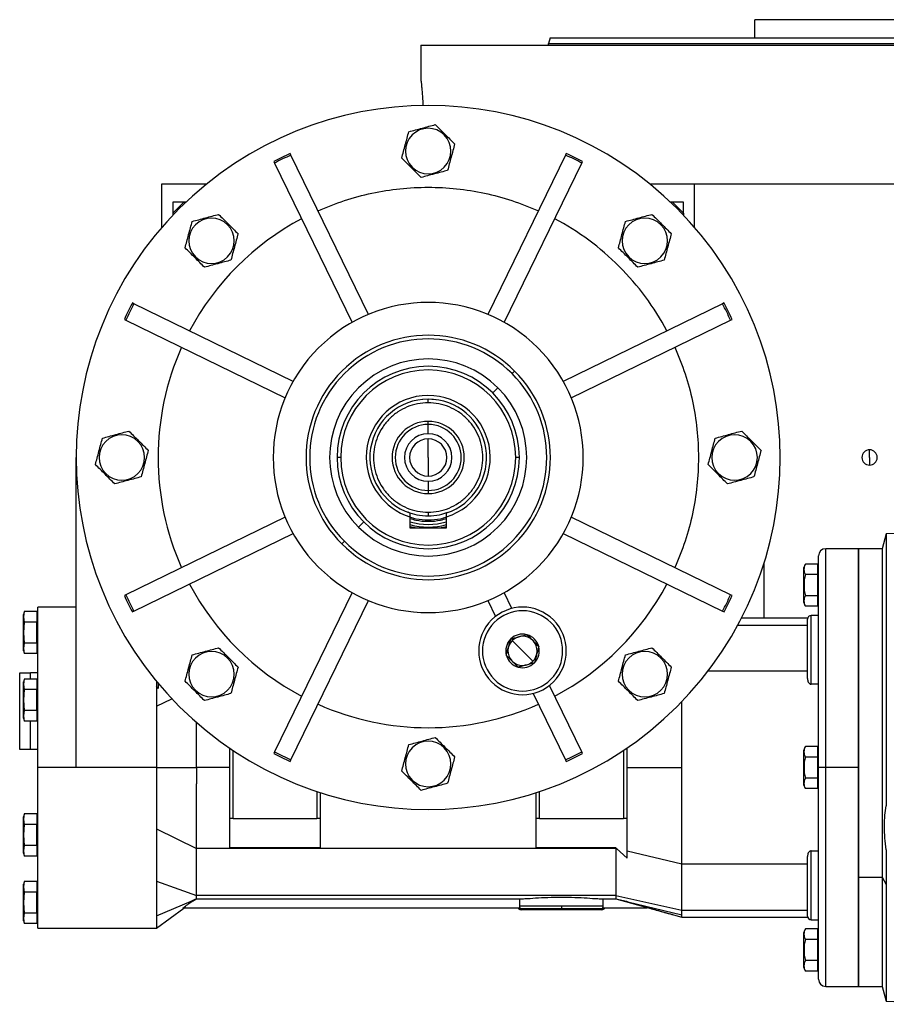
# Model space of a CAD drawing. Units: millimetres. Extents: x 434 to 4037, y 479 to 2671.
# Drawn here: x 2445 to 2682, y 1610 to 1880 of the extents above; entities that cross this region are included whole.
import ezdxf

# ---------------------------------------------------------------- set-up
doc = ezdxf.new("R2010")
doc.units = ezdxf.units.MM

msp = doc.modelspace()

# ---------------------------------------------------------------- linework, layer by layer
at = {"color": 7, "linetype": 'Continuous', "lineweight": 25}
for p, q in [((2646.38, 1874.65), (2646.38, 1879.65)), ((2773.38, 1879.65), (2646.38, 1879.65)), ((2590.28, 1874.65), (2589.88, 1873.15)), ((2589.88, 1872.65), (2589.88, 1873.15)), ((2554.88, 1872.65), (2554.88, 1863.15)), ((2554.88, 1872.65), (2709.88, 1872.65)), ((2561.29, 1848.07), (2561.47, 1848.25)), ((2514.53, 1840.77), (2514.74, 1840.35)), ((2519.23, 1842.54), (2519.03, 1842.96)), ((2540.53, 1798.88), (2519.23, 1842.54)), ((2594.52, 1842.54), (2573.23, 1798.88)), ((2594.73, 1842.96), (2594.52, 1842.54)), ((2599.02, 1840.35), (2599.22, 1840.77)), ((2514.74, 1840.35), (2536.03, 1796.69)), ((2552.47, 1839.24), (2552.28, 1839.06)), ((2577.72, 1796.69), (2599.02, 1840.35)), ((2483.88, 1822.77), (2483.88, 1834.65)), ((2483.88, 1834.65), (2496.16, 1834.65)), ((2617.6, 1834.65), (2629.88, 1834.65)), ((2629.88, 1822.77), (2629.88, 1834.65)), ((2629.88, 1834.65), (2810.87, 1834.65)), ((2490.46, 1829.66), (2486.88, 1829.66)), ((2486.88, 1829.66), (2486.88, 1826.66)), ((2489.88, 1829.65), (2486.88, 1826.65)), ((2489.88, 1829.65), (2490.45, 1829.65)), ((2626.88, 1829.66), (2623.3, 1829.66)), ((2623.88, 1829.65), (2623.3, 1829.65)), ((2626.88, 1826.65), (2623.88, 1829.65)), ((2626.88, 1826.07), (2626.88, 1829.66)), ((2486.88, 1826.65), (2486.88, 1826.08)), ((2626.88, 1826.65), (2626.88, 1826.08)), ((2501.89, 1823.46), (2502.08, 1823.65)), ((2620.69, 1823.46), (2620.87, 1823.65)), ((2493.07, 1814.64), (2492.88, 1814.46)), ((2611.86, 1814.64), (2611.68, 1814.46)), ((2476.18, 1801.79), (2475.76, 1802)), ((2519.84, 1780.5), (2476.18, 1801.79)), ((2637.57, 1801.79), (2593.91, 1780.5)), ((2637.99, 1802), (2637.57, 1801.79)), ((2473.57, 1797.5), (2473.99, 1797.3)), ((2639.77, 1797.3), (2640.18, 1797.5)), ((2473.99, 1797.3), (2517.65, 1776.01)), ((2596.11, 1776.01), (2639.77, 1797.3)), ((2579.86, 1782.64), (2580.57, 1783.34)), ((2574.56, 1777.33), (2575.98, 1778.76)), ((2556.88, 1775.65), (2555.29, 1775.5)), ((2556.88, 1774.65), (2556.88, 1775.65)), ((2558.87, 1775.46), (2556.88, 1775.65)), ((2556.88, 1768.7), (2556.88, 1769.55)), ((2556.88, 1766.15), (2556.88, 1768.7)), ((2477.29, 1764.07), (2477.47, 1764.25)), ((2556.88, 1759.65), (2556.88, 1764.75)), ((2645.29, 1764.07), (2645.47, 1764.25)), ((2677.88, 1759.65), (2677.88, 1761.75)), ((2460.38, 1674.65), (2460.38, 1759.65)), ((2532.88, 1759.65), (2531.88, 1759.65)), ((2556.88, 1759.65), (2556.88, 1754.55)), ((2581.88, 1759.65), (2580.88, 1759.65)), ((2677.88, 1759.65), (2677.88, 1757.55)), ((2468.47, 1755.24), (2468.28, 1755.06)), ((2636.47, 1755.24), (2636.28, 1755.06)), ((2556.88, 1753.15), (2556.88, 1750.6)), ((2556.88, 1750.6), (2556.88, 1749.75)), ((2551.88, 1744.46), (2551.88, 1743.41)), ((2556.88, 1744.65), (2556.88, 1743.65)), ((2561.88, 1743.41), (2561.88, 1744.46)), ((2517.65, 1743.3), (2473.99, 1722.01)), ((2539.2, 1741.98), (2537.77, 1740.55)), ((2551.88, 1743.41), (2551.88, 1740.35)), ((2556.88, 1742.52), (2556.88, 1742.16)), ((2561.88, 1740.35), (2561.88, 1743.41)), ((2639.77, 1722.01), (2596.11, 1743.3)), ((2476.18, 1717.52), (2519.84, 1738.81)), ((2551.88, 1740.76), (2553.82, 1740.35)), ((2551.88, 1740.35), (2561.88, 1740.35)), ((2559.93, 1740.35), (2561.88, 1740.76)), ((2593.91, 1738.81), (2637.57, 1717.52)), ((2682.47, 1738.73), (2681.38, 1734.65)), ((2705.88, 1739.55), (2682.47, 1738.73)), ((2682.47, 1738.73), (2682.47, 1664.17)), ((2533.19, 1735.97), (2533.9, 1736.67)), ((2674.88, 1734.65), (2665.88, 1734.65)), ((2681.38, 1734.65), (2674.88, 1734.65)), ((2674.88, 1644.65), (2674.88, 1734.65)), ((2674.88, 1734.65), (2674.88, 1674.65)), ((2681.38, 1734.65), (2681.38, 1644.65)), ((2648.88, 1730.53), (2648.88, 1715.62)), ((2663.58, 1730.43), (2660.33, 1730.43)), ((2663.58, 1730.43), (2663.58, 1728.98)), ((2663.88, 1674.65), (2663.88, 1732.65)), ((2659.88, 1724.65), (2659.88, 1729.45)), ((2663.58, 1727.54), (2660.33, 1727.54)), ((2663.88, 1729.65), (2663.58, 1729.65)), ((2663.58, 1728.98), (2663.58, 1727.54)), ((2663.58, 1727.54), (2663.58, 1724.65)), ((2659.88, 1719.86), (2659.88, 1724.65)), ((2659.88, 1724.65), (2659.91, 1724.65)), ((2663.58, 1724.65), (2663.58, 1721.77)), ((2663.88, 1724.65), (2663.58, 1724.65)), ((2473.99, 1722.01), (2473.57, 1721.81)), ((2536.03, 1722.62), (2514.74, 1678.96)), ((2579.84, 1718.27), (2577.72, 1722.62)), ((2640.18, 1721.81), (2639.77, 1722.01)), ((2519.23, 1676.77), (2540.53, 1720.43)), ((2573.23, 1720.43), (2575.35, 1716.08)), ((2663.58, 1721.77), (2660.33, 1721.77)), ((2663.58, 1721.77), (2663.58, 1720.32)), ((2663.58, 1720.32), (2663.58, 1718.88)), ((2663.58, 1719.65), (2663.88, 1719.65)), ((2446.09, 1717.43), (2445.88, 1716.65)), ((2446.09, 1717.43), (2445.88, 1715.98)), ((2445.88, 1715.98), (2445.88, 1716.65)), ((2449.58, 1717.43), (2446.09, 1717.43)), ((2449.58, 1717.43), (2449.58, 1714.54)), ((2460.38, 1718.65), (2449.88, 1718.65)), ((2449.88, 1674.65), (2449.88, 1718.65)), ((2475.76, 1717.31), (2476.18, 1717.52)), ((2637.57, 1717.52), (2637.99, 1717.31)), ((2663.58, 1718.88), (2660.33, 1718.88)), ((2445.88, 1715.98), (2446.09, 1714.54)), ((2445.88, 1711.65), (2445.88, 1715.98)), ((2446.09, 1714.54), (2445.88, 1711.65)), ((2449.58, 1714.54), (2446.09, 1714.54)), ((2449.88, 1716.05), (2449.58, 1716.05)), ((2449.58, 1708.77), (2449.58, 1714.54)), ((2648.88, 1715.62), (2642.75, 1715.62)), ((2660.92, 1715.65), (2648.88, 1715.65)), ((2660.88, 1699.05), (2660.88, 1715.35)), ((2663.88, 1716.35), (2661.88, 1716.35)), ((2445.88, 1711.65), (2446.09, 1708.77)), ((2445.88, 1707.32), (2445.88, 1711.65)), ((2449.58, 1711.65), (2449.88, 1711.65)), ((2446.09, 1708.77), (2445.88, 1707.32)), ((2449.58, 1708.77), (2446.09, 1708.77)), ((2449.58, 1708.77), (2449.58, 1705.88)), ((2579.47, 1709.86), (2579.48, 1709.89)), ((2579.48, 1709.89), (2579.51, 1709.9)), ((2582.74, 1706.63), (2579.91, 1709.45)), ((2583.9, 1711.08), (2583.94, 1711.09)), ((2583.96, 1711.06), (2583.94, 1711.09)), ((2445.88, 1707.32), (2446.09, 1705.88)), ((2445.88, 1706.65), (2445.88, 1707.32)), ((2445.88, 1706.65), (2446.09, 1705.88)), ((2449.58, 1705.88), (2446.09, 1705.88)), ((2449.58, 1707.25), (2449.88, 1707.25)), ((2582.74, 1706.63), (2585.57, 1703.8)), ((2587.2, 1707.82), (2587.18, 1707.85)), ((2587.2, 1707.82), (2587.19, 1707.78)), ((2501.89, 1704.67), (2502.08, 1704.85)), ((2578.28, 1705.43), (2578.29, 1705.47)), ((2578.28, 1705.43), (2578.31, 1705.4)), ((2586.01, 1703.36), (2585.97, 1703.35)), ((2586.02, 1703.4), (2586.01, 1703.36)), ((2620.69, 1704.67), (2620.87, 1704.85)), ((2661.88, 1697.49), (2661.88, 1704.35)), ((2444.88, 1679.65), (2444.88, 1700.65)), ((2444.88, 1700.65), (2447.88, 1700.65)), ((2449.88, 1700.65), (2447.88, 1700.65)), ((2447.88, 1698.93), (2447.88, 1700.65)), ((2581.52, 1702.19), (2581.55, 1702.16)), ((2581.58, 1702.17), (2581.55, 1702.16)), ((2660.88, 1701.07), (2633.56, 1701.07)), ((2446.09, 1698.93), (2445.88, 1698.15)), ((2446.09, 1698.93), (2445.88, 1697.48)), ((2445.88, 1697.48), (2445.88, 1698.15)), ((2449.58, 1698.93), (2446.09, 1698.93)), ((2449.58, 1698.93), (2449.58, 1696.04)), ((2482.38, 1698.32), (2482.38, 1674.65)), ((2482.88, 1697.72), (2482.88, 1696.3)), ((2445.88, 1697.48), (2446.09, 1696.04)), ((2445.88, 1693.15), (2445.88, 1697.48)), ((2446.09, 1696.04), (2445.88, 1693.15)), ((2449.58, 1696.04), (2446.09, 1696.04)), ((2449.88, 1697.55), (2449.58, 1697.55)), ((2449.58, 1690.27), (2449.58, 1696.04)), ((2482.88, 1696.3), (2482.38, 1696.84)), ((2493.07, 1695.85), (2492.88, 1695.66)), ((2585.64, 1694.98), (2594.52, 1676.77)), ((2599.02, 1678.96), (2590.13, 1697.17)), ((2611.86, 1695.85), (2611.68, 1695.66)), ((2663.88, 1697.49), (2661.88, 1697.49)), ((2445.88, 1693.15), (2446.09, 1690.27)), ((2445.88, 1688.82), (2445.88, 1693.15)), ((2449.58, 1693.15), (2449.88, 1693.15)), ((2482.38, 1691.49), (2486.59, 1693.53)), ((2446.09, 1690.27), (2445.88, 1688.82)), ((2449.58, 1690.27), (2446.09, 1690.27)), ((2449.58, 1690.27), (2449.58, 1687.38)), ((2445.88, 1688.82), (2446.09, 1687.38)), ((2445.88, 1688.15), (2445.88, 1688.82)), ((2445.88, 1688.15), (2446.09, 1687.38)), ((2449.58, 1687.38), (2446.09, 1687.38)), ((2447.88, 1679.65), (2447.88, 1687.38)), ((2449.58, 1688.75), (2449.88, 1688.75)), ((2447.88, 1679.65), (2444.88, 1679.65)), ((2449.88, 1679.65), (2447.88, 1679.65)), ((2493.38, 1674.65), (2493.38, 1679.09)), ((2502.38, 1680.02), (2502.38, 1660.65)), ((2503.38, 1660.65), (2503.38, 1679.34)), ((2514.74, 1678.96), (2514.53, 1678.54)), ((2561.29, 1680.07), (2561.47, 1680.25)), ((2599.22, 1678.54), (2599.02, 1678.96)), ((2610.38, 1679.34), (2610.38, 1660.65)), ((2611.38, 1660.65), (2611.38, 1680.02)), ((2659.88, 1674.65), (2659.88, 1679.45)), ((2663.58, 1680.43), (2660.33, 1680.43)), ((2663.58, 1680.43), (2663.58, 1678.98)), ((2663.88, 1679.65), (2663.58, 1679.65)), ((2663.58, 1678.98), (2663.58, 1677.54)), ((2519.03, 1676.35), (2519.23, 1676.77)), ((2594.52, 1676.77), (2594.73, 1676.35)), ((2663.58, 1677.54), (2660.33, 1677.54)), ((2663.58, 1677.54), (2663.58, 1674.65)), ((2460.38, 1674.65), (2449.88, 1674.65)), ((2449.88, 1630.65), (2449.88, 1674.65)), ((2482.38, 1674.65), (2460.38, 1674.65)), ((2482.38, 1674.65), (2493.38, 1674.65)), ((2493.38, 1674.65), (2493.38, 1670.22)), ((2502.38, 1674.65), (2493.38, 1674.65)), ((2611.38, 1674.65), (2626.38, 1674.65)), ((2659.88, 1669.86), (2659.88, 1674.65)), ((2659.88, 1674.65), (2659.91, 1674.65)), ((2663.58, 1674.65), (2663.58, 1671.77)), ((2663.88, 1674.65), (2663.58, 1674.65)), ((2665.88, 1674.65), (2663.88, 1674.65)), ((2663.88, 1616.65), (2663.88, 1674.65)), ((2674.88, 1674.65), (2665.88, 1674.65)), ((2674.88, 1674.65), (2674.88, 1614.65)), ((2552.47, 1671.24), (2552.28, 1671.06)), ((2663.58, 1671.77), (2660.33, 1671.77)), ((2663.58, 1671.77), (2663.58, 1670.32)), ((2526.38, 1668.1), (2526.38, 1660.65)), ((2587.38, 1660.65), (2587.38, 1668.1)), ((2663.58, 1668.88), (2660.33, 1668.88)), ((2663.58, 1670.32), (2663.58, 1668.88)), ((2663.58, 1669.65), (2663.88, 1669.65)), ((2527.38, 1660.65), (2527.38, 1667.77)), ((2586.38, 1667.77), (2586.38, 1660.65)), ((2446.09, 1661.93), (2445.88, 1661.15)), ((2446.09, 1661.93), (2445.88, 1660.48)), ((2445.88, 1660.48), (2445.88, 1661.15)), ((2445.88, 1660.48), (2446.09, 1659.04)), ((2445.88, 1656.15), (2445.88, 1660.48)), ((2449.58, 1661.93), (2446.09, 1661.93)), ((2449.58, 1661.93), (2449.58, 1659.04)), ((2449.88, 1660.55), (2449.58, 1660.55)), ((2503.38, 1660.65), (2502.38, 1660.65)), ((2502.38, 1660.65), (2502.38, 1652.64)), ((2503.38, 1660.65), (2526.38, 1660.65)), ((2527.38, 1660.65), (2526.38, 1660.65)), ((2527.38, 1652.64), (2527.38, 1660.65)), ((2587.38, 1660.65), (2586.38, 1660.65)), ((2586.38, 1660.65), (2586.38, 1652.64)), ((2587.38, 1660.65), (2610.38, 1660.65)), ((2611.38, 1660.65), (2610.38, 1660.65)), ((2446.09, 1659.04), (2445.88, 1656.15)), ((2449.58, 1659.04), (2446.09, 1659.04)), ((2449.58, 1653.27), (2449.58, 1659.04)), ((2482.38, 1657.82), (2493.38, 1652.5)), ((2482.38, 1657.82), (2482.38, 1643.54)), ((2445.88, 1656.15), (2446.09, 1653.27)), ((2445.88, 1651.82), (2445.88, 1656.15)), ((2449.58, 1656.15), (2449.88, 1656.15)), ((2446.09, 1653.27), (2445.88, 1651.82)), ((2445.88, 1651.82), (2446.09, 1650.38)), ((2445.88, 1651.15), (2445.88, 1651.82)), ((2449.58, 1653.27), (2446.09, 1653.27)), ((2449.58, 1653.27), (2449.58, 1650.38)), ((2493.38, 1639.59), (2493.38, 1652.5)), ((2608.36, 1652.5), (2493.38, 1652.5)), ((2527.38, 1652.64), (2502.38, 1652.64)), ((2608.36, 1652.64), (2586.38, 1652.64)), ((2608.36, 1652.5), (2608.36, 1639.59)), ((2608.36, 1652.5), (2608.53, 1652.46)), ((2608.53, 1652.46), (2611.38, 1649.86)), ((2611.38, 1651.79), (2626.38, 1648.24)), ((2611.38, 1649.86), (2611.38, 1651.79)), ((2661.88, 1644.96), (2661.88, 1651.81)), ((2661.88, 1651.81), (2663.88, 1651.81)), ((2682.47, 1652.13), (2682.47, 1642.62)), ((2445.88, 1651.15), (2446.09, 1650.38)), ((2449.58, 1650.38), (2446.09, 1650.38)), ((2449.58, 1651.75), (2449.88, 1651.75)), ((2660.88, 1633.96), (2660.88, 1650.25)), ((2626.38, 1648.24), (2660.88, 1648.24)), ((2626.38, 1635.6), (2626.38, 1648.24)), ((2674.88, 1644.65), (2681.38, 1644.65)), ((2674.88, 1614.65), (2674.88, 1644.65)), ((2681.38, 1644.65), (2682.47, 1642.62)), ((2681.38, 1644.65), (2681.38, 1614.65)), ((2446.09, 1643.43), (2445.88, 1642.65)), ((2446.09, 1643.43), (2445.88, 1641.98)), ((2445.88, 1641.98), (2445.88, 1642.65)), ((2445.88, 1641.98), (2446.09, 1640.54)), ((2445.88, 1637.65), (2445.88, 1641.98)), ((2449.58, 1643.43), (2446.09, 1643.43)), ((2449.58, 1643.43), (2449.58, 1640.54)), ((2449.88, 1642.05), (2449.58, 1642.05)), ((2682.47, 1642.62), (2682.47, 1610.58)), ((2446.09, 1640.54), (2445.88, 1637.65)), ((2449.58, 1640.54), (2446.09, 1640.54)), ((2449.58, 1634.77), (2449.58, 1640.54)), ((2493.37, 1638.68), (2582.51, 1638.68)), ((2608.36, 1639.59), (2493.38, 1639.59)), ((2581.9, 1638.68), (2581.9, 1636.65)), ((2604.24, 1638.68), (2608.4, 1638.68)), ((2604.86, 1636.65), (2604.86, 1638.68)), ((2608.36, 1639.59), (2626.38, 1635.6)), ((2608.36, 1638.69), (2608.38, 1638.69)), ((2608.36, 1638.69), (2616.88, 1636.34)), ((2445.88, 1637.65), (2446.09, 1634.77)), ((2445.88, 1633.32), (2445.88, 1637.65)), ((2449.58, 1637.65), (2449.88, 1637.65)), ((2482.38, 1634), (2491.85, 1638.04)), ((2482.38, 1630.65), (2489.91, 1636.15)), ((2582.04, 1636.15), (2489.63, 1636.15)), ((2593.38, 1636.65), (2581.9, 1636.65)), ((2593.38, 1635.65), (2582.38, 1635.65)), ((2604.86, 1636.65), (2593.38, 1636.65)), ((2593.38, 1636.65), (2593.38, 1635.95)), ((2593.38, 1635.95), (2593.38, 1635.65)), ((2604.38, 1635.65), (2593.38, 1635.65)), ((2616.88, 1636.15), (2604.72, 1636.15)), ((2611.61, 1637.89), (2626.38, 1634.26)), ((2616.88, 1636.34), (2616.88, 1636.15)), ((2626.38, 1635.6), (2660.88, 1635.6)), ((2446.09, 1634.77), (2445.88, 1633.32)), ((2445.88, 1633.32), (2446.09, 1631.88)), ((2445.88, 1632.65), (2445.88, 1633.32)), ((2449.58, 1634.77), (2446.09, 1634.77)), ((2449.58, 1634.77), (2449.58, 1631.88)), ((2449.58, 1633.25), (2449.88, 1633.25)), ((2482.38, 1634), (2482.38, 1630.65)), ((2624.12, 1634.29), (2626.38, 1633.65)), ((2626.38, 1633.65), (2660.92, 1633.65)), ((2661.88, 1632.96), (2663.88, 1632.96)), ((2445.88, 1632.65), (2446.09, 1631.88)), ((2449.58, 1631.88), (2446.09, 1631.88)), ((2449.88, 1630.65), (2482.38, 1630.65)), ((2663.58, 1630.43), (2660.33, 1630.43)), ((2663.58, 1630.43), (2663.58, 1628.98)), ((2659.88, 1624.65), (2659.88, 1629.45)), ((2663.58, 1627.54), (2660.33, 1627.54)), ((2663.88, 1629.65), (2663.58, 1629.65)), ((2663.58, 1628.98), (2663.58, 1627.54)), ((2663.58, 1627.54), (2663.58, 1624.65)), ((2659.88, 1619.86), (2659.88, 1624.65)), ((2659.88, 1624.65), (2659.91, 1624.65)), ((2663.58, 1624.65), (2663.58, 1621.77)), ((2663.88, 1624.65), (2663.58, 1624.65)), ((2663.58, 1621.77), (2660.33, 1621.77)), ((2663.58, 1621.77), (2663.58, 1620.32)), ((2663.58, 1620.32), (2663.58, 1618.88)), ((2663.58, 1619.65), (2663.88, 1619.65)), ((2663.58, 1618.88), (2660.33, 1618.88)), ((2665.88, 1614.65), (2674.88, 1614.65)), ((2674.88, 1614.65), (2681.38, 1614.65)), ((2681.38, 1614.65), (2682.47, 1610.58)), ((2682.47, 1610.58), (2705.88, 1609.76))]:
    msp.add_line(p, q, dxfattribs=at)
at = {"color": 8, "linetype": 'Continuous', "lineweight": 25}
for p, q in [((2665.88, 1674.65), (2665.88, 1734.65)), ((2661.88, 1704.35), (2661.88, 1716.35)), ((2641.74, 1713.71), (2660.88, 1713.71)), ((2665.88, 1614.65), (2665.88, 1674.65)), ((2661.88, 1632.96), (2661.88, 1644.96)), ((2593.38, 1635.95), (2581.67, 1635.95)), ((2605.09, 1635.95), (2593.38, 1635.95)), ((2617.27, 1636.2), (2624.12, 1634.29))]:
    msp.add_line(p, q, dxfattribs=at)
at = {"color": 7, "linetype": 'Continuous', "lineweight": 25, "flags": 128}
for points in [[(2482.38, 1643.54), (2488.54, 1641.33), (2493.38, 1639.59)], [(2626.38, 1634.26), (2626.38, 1634.38), (2626.38, 1634.52), (2626.38, 1634.67), (2626.38, 1634.83), (2626.38, 1635.01), (2626.38, 1635.19), (2626.38, 1635.39), (2626.38, 1635.6)]]:
    msp.add_lwpolyline(points, dxfattribs=at)
at = {"color": 7, "linetype": 'Continuous', "lineweight": 25}
for centre, radius, start, end in [((2556.88, 1759.65), 96.5, 45, 225), ((2556.88, 1843.65), 6.24, 45, 225), ((2556.88, 1843.65), 6.24, 225, 45), ((2556.88, 1759.65), 91.5, 114.4343, 117.5657), ((2556.88, 1759.65), 91.04, 114.4264, 117.5736), ((2556.88, 1759.65), 91.04, 62.4264, 65.5736), ((2556.88, 1759.65), 91.5, 62.4343, 65.5657), ((2556.88, 1759.65), 96.5, 225, 45), ((2497.48, 1819.05), 6.24, 45, 225), ((2556.88, 1759.65), 74.07, 117.9342, 152.0658), ((2616.27, 1819.05), 6.24, 45, 225), ((2497.48, 1819.05), 6.24, 225, 45), ((2616.27, 1819.05), 6.24, 225, 45), ((2556.88, 1759.65), 91.5, 152.4343, 155.5657), ((2556.88, 1759.65), 91.04, 152.4264, 155.5736), ((2556.88, 1759.65), 42.5, 45, 225), ((2556.88, 1759.65), 91.04, 24.4264, 27.5736), ((2556.88, 1759.65), 91.5, 24.4343, 27.5657), ((2556.88, 1759.65), 33.5, 45, 225), ((2556.88, 1759.65), 32.5, 45, 225), ((2556.88, 1759.65), 74.07, 155.9342, 204.0658), ((2556.88, 1759.65), 42.5, 225, 45), ((2556.88, 1759.65), 27.02, 45, 225), ((2556.88, 1759.65), 25, 0, 180), ((2556.88, 1759.65), 24, 0, 180), ((2556.88, 1759.65), 33.5, 225, 45), ((2556.88, 1759.65), 32.5, 225, 45), ((2556.88, 1759.65), 27.02, 225, 45), ((2556.88, 1759.65), 17, 287.1046, 180), ((2556.88, 1759.65), 16, 288.21, 251.79), ((2556.88, 1759.65), 9.9, 90, 270), ((2556.88, 1759.65), 9.05, 90, 270), ((2556.88, 1759.65), 9.9, 270, 90), ((2556.88, 1759.65), 9.05, 270, 90), ((2472.88, 1759.65), 6.24, 45, 225), ((2556.88, 1759.65), 6.5, 90, 270), ((2556.88, 1759.65), 6.5, 270, 90), ((2640.88, 1759.65), 6.24, 45, 225), ((2472.88, 1759.65), 6.24, 225, 45), ((2556.88, 1759.65), 5.1, 90, 270), ((2556.88, 1759.65), 5.1, 270, 90), ((2640.88, 1759.65), 6.24, 225, 45), ((2677.88, 1759.65), 2.1, 90, 270), ((2677.88, 1759.65), 2.1, 270, 90), ((2556.88, 1759.65), 25, 180, 0), ((2556.88, 1759.65), 24, 180, 0), ((2556.88, 1759.65), 17, 180, 252.8954), ((2556.88, 1759.65), 18.34, 254.1793, 285.8207), ((2556.88, 1759.65), 19.08, 254.8101, 285.1899), ((2665.88, 1732.65), 2, 90, 180), ((2661.37, 1729.35), 1.5, 134.3707, 176.1989), ((2556.88, 1759.65), 74.07, 207.9342, 242.0658), ((2556.88, 1759.65), 74.07, 297.9342, 332.0658), ((2556.88, 1759.65), 91.04, 204.4264, 207.5736), ((2556.88, 1759.65), 91.04, 332.4264, 335.5736), ((2556.88, 1759.65), 91.5, 204.4343, 207.5657), ((2556.88, 1759.65), 91.5, 332.4343, 335.5657), ((2661.37, 1719.96), 1.5, 183.8011, 225.7497), ((2582.74, 1706.63), 12, 45, 225), ((2582.74, 1706.63), 11, 45, 225), ((2582.74, 1706.63), 12, 225, 45), ((2582.74, 1706.63), 11, 225, 45), ((2661.88, 1715.35), 1, 90, 180), ((2582.74, 1706.63), 4.6, 75.4082, 134.5918), ((2582.74, 1706.63), 4.6, 135.4082, 194.5918), ((2582.74, 1706.63), 4, 135, 222.2557), ((2582.74, 1706.63), 4, 45.93, 135), ((2582.74, 1706.63), 4.6, 45, 74.5918), ((2582.74, 1706.63), 4, 315, 42.2557), ((2582.74, 1706.63), 4.6, 15.4082, 45), ((2497.48, 1700.26), 6.24, 45, 225), ((2582.74, 1706.63), 4.6, 315.4082, 14.5918), ((2616.27, 1700.26), 6.24, 45, 225), ((2497.48, 1700.26), 6.24, 225, 45), ((2582.74, 1706.63), 4.6, 195.4082, 254.5918), ((2582.74, 1706.63), 4, 225.93, 315), ((2582.74, 1706.63), 4.6, 255.4082, 314.5918), ((2616.27, 1700.26), 6.24, 225, 45), ((2556.88, 1759.65), 74.07, 245.9342, 294.0658), ((2556.88, 1675.65), 6.24, 45, 225), ((2556.88, 1759.65), 91.04, 242.4264, 245.5736), ((2556.88, 1675.65), 6.24, 225, 45), ((2556.88, 1759.65), 91.04, 294.4264, 297.5736), ((2661.37, 1679.35), 1.5, 134.3707, 176.1989), ((2556.88, 1759.65), 91.5, 242.4343, 245.5657), ((2556.88, 1759.65), 91.5, 294.4343, 297.5657), ((2661.37, 1669.96), 1.5, 183.8011, 225.7497), ((2582.38, 1636.65), 1, 210, 225), ((2582.38, 1636.65), 1, 225, 270), ((2604.38, 1636.65), 1, 270, 315), ((2604.38, 1636.65), 1, 315, 330), ((2133.62, 1633.96), 492.76, 359.965, 0.0349), ((2661.88, 1633.96), 1, 180, 270), ((2661.37, 1629.35), 1.5, 134.3707, 176.1989), ((2661.37, 1619.96), 1.5, 183.8011, 225.7497), ((2665.88, 1616.65), 2, 180, 270)]:
    msp.add_arc(centre, radius, start, end, dxfattribs=at)
for major_axis, start_param, end_param in [((-44.02, -59.57), 2.992666, 3.29052), ((-59.57, -44.02), 2.992665, 3.290519)]:
    msp.add_ellipse((2556.88, 1759.65), major_axis=major_axis, ratio=1, start_param=start_param, end_param=end_param, dxfattribs=at)
for points in [[(2589.88, 1873.15), (2589.99, 1873.15), (2590.21, 1873.15), (2592.01, 1873.15), (2594.86, 1873.15), (2598.84, 1873.15), (2603.88, 1873.15), (2609.94, 1873.15), (2616.97, 1873.15), (2624.89, 1873.15), (2633.63, 1873.15), (2643.1, 1873.15), (2653.22, 1873.15), (2663.88, 1873.15), (2674.99, 1873.15), (2686.43, 1873.15), (2698.1, 1873.15), (2709.88, 1873.15), (2721.66, 1873.15), (2733.33, 1873.15), (2744.77, 1873.15), (2755.87, 1873.15), (2766.54, 1873.15), (2776.65, 1873.15), (2786.13, 1873.15), (2794.87, 1873.15), (2802.79, 1873.15), (2809.81, 1873.15), (2815.88, 1873.15), (2820.92, 1873.15), (2824.9, 1873.15), (2827.75, 1873.15), (2829.54, 1873.15), (2829.77, 1873.15), (2829.88, 1873.15)], [(2590.28, 1874.65), (2590.39, 1874.65), (2590.61, 1874.65), (2592.4, 1874.65), (2595.24, 1874.65), (2599.21, 1874.65), (2604.23, 1874.65), (2610.28, 1874.65), (2617.28, 1874.65), (2625.17, 1874.65), (2633.88, 1874.65), (2643.33, 1874.65), (2653.41, 1874.65), (2664.04, 1874.65), (2675.1, 1874.65), (2686.51, 1874.65), (2698.14, 1874.65), (2709.88, 1874.65), (2721.62, 1874.65), (2733.25, 1874.65), (2744.65, 1874.65), (2755.72, 1874.65), (2766.35, 1874.65), (2776.43, 1874.65), (2785.87, 1874.65), (2794.58, 1874.65), (2802.48, 1874.65), (2809.48, 1874.65), (2815.52, 1874.65), (2820.55, 1874.65), (2824.51, 1874.65), (2827.35, 1874.65), (2829.14, 1874.65), (2829.36, 1874.65), (2829.48, 1874.65)], [(2526.67, 1827.29), (2529.07, 1828.27), (2533.87, 1830.24), (2541.41, 1832.22), (2549.1, 1833.45), (2556.88, 1833.86), (2564.66, 1833.45), (2572.34, 1832.22), (2579.88, 1830.24), (2584.68, 1828.27), (2587.08, 1827.29)], [(2624.51, 1789.86), (2625.49, 1787.46), (2627.46, 1782.66), (2629.44, 1775.12), (2630.68, 1767.43), (2631.08, 1759.65), (2630.68, 1751.88), (2629.44, 1744.19), (2627.46, 1736.65), (2625.49, 1731.85), (2624.51, 1729.45)], [(2556.88, 1774.65), (2555.9, 1774.6), (2553.93, 1774.49), (2551.1, 1773.59), (2548.49, 1772.21), (2546.2, 1770.33), (2544.33, 1768.04), (2542.93, 1765.43), (2542.07, 1762.6), (2541.78, 1759.65), (2542.07, 1756.71), (2542.93, 1753.88), (2544.33, 1751.27), (2546.2, 1748.98), (2548.49, 1747.1), (2551.1, 1745.71), (2553.93, 1744.82), (2555.9, 1744.71), (2556.88, 1744.66)], [(2556.88, 1744.66), (2557.86, 1744.71), (2559.82, 1744.82), (2562.65, 1745.71), (2565.26, 1747.1), (2567.55, 1748.98), (2569.43, 1751.27), (2570.82, 1753.88), (2571.68, 1756.71), (2571.97, 1759.65), (2571.68, 1762.6), (2570.82, 1765.43), (2569.43, 1768.04), (2567.55, 1770.33), (2565.26, 1772.21), (2562.65, 1773.59), (2559.82, 1774.49), (2557.86, 1774.6), (2556.88, 1774.65)], [(2626.38, 1648.24), (2626.38, 1652.62), (2626.38, 1661.39), (2626.38, 1670.23), (2626.38, 1674.65)]]:
    msp.add_open_spline(points, degree=3, dxfattribs=at)
for points, knots in [([(2554.88, 1863.15), (2554.88, 1863.15), (2554.87, 1863.21), (2554.89, 1863), (2554.95, 1862.49), (2555.04, 1861.58), (2555.15, 1860.36), (2555.28, 1858.81), (2555.39, 1857.36), (2555.45, 1856.36), (2555.47, 1856.05)], [0, 0, 0, 0, 0.000433, 0.154801, 0.309315, 0.464073, 0.619089, 0.774285, 0.929529, 1, 1, 1, 1]), ([(2549.63, 1841.71), (2549.79, 1842.3), (2550.1, 1843.48), (2550.6, 1845.34), (2551.1, 1847.19), (2551.41, 1848.37), (2551.57, 1848.96)], [0, 0, 0, 0, 0.2493692, 0.5, 0.7506308, 1, 1, 1, 1]), ([(2551.57, 1848.96), (2552.16, 1849.12), (2553.34, 1849.44), (2555.2, 1849.93), (2557.05, 1850.43), (2558.23, 1850.75), (2558.82, 1850.9)], [0, 0, 0, 0, 0.249369, 0.5, 0.750631, 1, 1, 1, 1]), ([(2558.82, 1850.9), (2559.25, 1850.47), (2560.12, 1849.61), (2561.02, 1848.7), (2561.47, 1848.25)], [0, 0, 0, 0, 0.498737, 1, 1, 1, 1]), ([(2561.47, 1848.25), (2561.93, 1847.8), (2562.83, 1846.89), (2563.7, 1846.03), (2564.13, 1845.6)], [0, 0, 0, 0, 0.501263, 1, 1, 1, 1]), ([(2564.13, 1845.6), (2563.97, 1845.01), (2563.65, 1843.83), (2563.16, 1841.97), (2562.66, 1840.12), (2562.34, 1838.94), (2562.19, 1838.35)], [0, 0, 0, 0, 0.2493692, 0.5, 0.7506308, 1, 1, 1, 1]), ([(2552.28, 1839.06), (2551.83, 1839.51), (2550.92, 1840.42), (2550.06, 1841.28), (2549.63, 1841.71)], [0, 0, 0, 0, 0.501263, 1, 1, 1, 1]), ([(2554.94, 1836.4), (2554.5, 1836.84), (2553.64, 1837.7), (2552.74, 1838.6), (2552.28, 1839.06)], [0, 0, 0, 0, 0.498737, 1, 1, 1, 1]), ([(2562.19, 1838.35), (2561.6, 1838.19), (2560.42, 1837.87), (2558.56, 1837.38), (2556.7, 1836.88), (2555.52, 1836.56), (2554.94, 1836.4)], [0, 0, 0, 0, 0.2493692, 0.5, 0.7506308, 1, 1, 1, 1]), ([(2492.17, 1824.36), (2492.76, 1824.52), (2493.94, 1824.83), (2495.8, 1825.33), (2497.65, 1825.83), (2498.83, 1826.14), (2499.42, 1826.3)], [0, 0, 0, 0, 0.249369, 0.5, 0.750631, 1, 1, 1, 1]), ([(2499.42, 1826.3), (2499.85, 1825.87), (2500.72, 1825.01), (2501.62, 1824.1), (2502.08, 1823.65)], [0, 0, 0, 0, 0.498737, 1, 1, 1, 1]), ([(2610.97, 1824.36), (2611.56, 1824.52), (2612.74, 1824.83), (2614.59, 1825.33), (2616.45, 1825.83), (2617.63, 1826.14), (2618.22, 1826.3)], [0, 0, 0, 0, 0.249369, 0.5, 0.750631, 1, 1, 1, 1]), ([(2618.22, 1826.3), (2618.65, 1825.87), (2619.51, 1825.01), (2620.42, 1824.1), (2620.87, 1823.65)], [0, 0, 0, 0, 0.4987375, 1, 1, 1, 1]), ([(2490.23, 1817.11), (2490.39, 1817.7), (2490.71, 1818.88), (2491.2, 1820.73), (2491.7, 1822.59), (2492.02, 1823.77), (2492.17, 1824.36)], [0, 0, 0, 0, 0.249369, 0.5, 0.750631, 1, 1, 1, 1]), ([(2502.08, 1823.65), (2502.53, 1823.19), (2503.44, 1822.29), (2504.3, 1821.42), (2504.73, 1820.99)], [0, 0, 0, 0, 0.501263, 1, 1, 1, 1]), ([(2609.03, 1817.11), (2609.18, 1817.7), (2609.5, 1818.88), (2610, 1820.73), (2610.49, 1822.59), (2610.81, 1823.77), (2610.97, 1824.36)], [0, 0, 0, 0, 0.2493692, 0.5, 0.7506308, 1, 1, 1, 1]), ([(2620.87, 1823.65), (2621.32, 1823.19), (2622.23, 1822.29), (2623.09, 1821.42), (2623.52, 1820.99)], [0, 0, 0, 0, 0.501263, 1, 1, 1, 1]), ([(2504.73, 1820.99), (2504.57, 1820.41), (2504.26, 1819.23), (2503.76, 1817.37), (2503.26, 1815.51), (2502.95, 1814.33), (2502.79, 1813.74)], [0, 0, 0, 0, 0.249369, 0.5, 0.750631, 1, 1, 1, 1]), ([(2623.52, 1820.99), (2623.37, 1820.41), (2623.05, 1819.23), (2622.55, 1817.37), (2622.06, 1815.51), (2621.74, 1814.33), (2621.58, 1813.74)], [0, 0, 0, 0, 0.249369, 0.5, 0.750631, 1, 1, 1, 1]), ([(2492.88, 1814.46), (2492.43, 1814.91), (2491.53, 1815.81), (2490.66, 1816.68), (2490.23, 1817.11)], [0, 0, 0, 0, 0.501263, 1, 1, 1, 1]), ([(2611.68, 1814.46), (2611.23, 1814.91), (2610.32, 1815.81), (2609.46, 1816.68), (2609.03, 1817.11)], [0, 0, 0, 0, 0.501263, 1, 1, 1, 1]), ([(2495.54, 1811.8), (2495.11, 1812.23), (2494.24, 1813.1), (2493.34, 1814), (2492.88, 1814.46)], [0, 0, 0, 0, 0.498737, 1, 1, 1, 1]), ([(2502.79, 1813.74), (2502.2, 1813.59), (2501.02, 1813.27), (2499.16, 1812.77), (2497.31, 1812.28), (2496.13, 1811.96), (2495.54, 1811.8)], [0, 0, 0, 0, 0.249369, 0.5, 0.750631, 1, 1, 1, 1]), ([(2614.33, 1811.8), (2613.9, 1812.23), (2613.04, 1813.1), (2612.13, 1814), (2611.68, 1814.46)], [0, 0, 0, 0, 0.498737, 1, 1, 1, 1]), ([(2621.58, 1813.74), (2620.99, 1813.59), (2619.81, 1813.27), (2617.96, 1812.77), (2616.1, 1812.28), (2614.92, 1811.96), (2614.33, 1811.8)], [0, 0, 0, 0, 0.249369, 0.5, 0.750631, 1, 1, 1, 1]), ([(2467.57, 1764.96), (2468.16, 1765.12), (2469.34, 1765.44), (2471.2, 1765.93), (2473.05, 1766.43), (2474.23, 1766.75), (2474.82, 1766.9)], [0, 0, 0, 0, 0.249369, 0.5, 0.750631, 1, 1, 1, 1]), ([(2474.82, 1766.9), (2475.25, 1766.47), (2476.12, 1765.61), (2477.02, 1764.7), (2477.47, 1764.25)], [0, 0, 0, 0, 0.498737, 1, 1, 1, 1]), ([(2635.57, 1764.96), (2636.16, 1765.12), (2637.34, 1765.44), (2639.2, 1765.93), (2641.05, 1766.43), (2642.23, 1766.75), (2642.82, 1766.9)], [0, 0, 0, 0, 0.249369, 0.5, 0.750631, 1, 1, 1, 1]), ([(2642.82, 1766.9), (2643.25, 1766.47), (2644.12, 1765.61), (2645.02, 1764.7), (2645.47, 1764.25)], [0, 0, 0, 0, 0.4987375, 1, 1, 1, 1]), ([(2465.63, 1757.71), (2465.79, 1758.3), (2466.1, 1759.48), (2466.6, 1761.34), (2467.1, 1763.19), (2467.41, 1764.37), (2467.57, 1764.96)], [0, 0, 0, 0, 0.2493692, 0.5, 0.7506308, 1, 1, 1, 1]), ([(2477.47, 1764.25), (2477.93, 1763.8), (2478.83, 1762.89), (2479.7, 1762.03), (2480.13, 1761.6)], [0, 0, 0, 0, 0.501263, 1, 1, 1, 1]), ([(2633.63, 1757.71), (2633.79, 1758.3), (2634.1, 1759.48), (2634.6, 1761.34), (2635.1, 1763.19), (2635.41, 1764.37), (2635.57, 1764.96)], [0, 0, 0, 0, 0.249369, 0.5, 0.750631, 1, 1, 1, 1]), ([(2645.47, 1764.25), (2645.93, 1763.8), (2646.83, 1762.89), (2647.7, 1762.03), (2648.13, 1761.6)], [0, 0, 0, 0, 0.501263, 1, 1, 1, 1]), ([(2480.13, 1761.6), (2479.97, 1761.01), (2479.65, 1759.83), (2479.16, 1757.97), (2478.66, 1756.12), (2478.34, 1754.94), (2478.19, 1754.35)], [0, 0, 0, 0, 0.249369, 0.5, 0.750631, 1, 1, 1, 1]), ([(2648.13, 1761.6), (2647.97, 1761.01), (2647.65, 1759.83), (2647.16, 1757.97), (2646.66, 1756.12), (2646.34, 1754.94), (2646.19, 1754.35)], [0, 0, 0, 0, 0.249369, 0.5, 0.750631, 1, 1, 1, 1]), ([(2468.28, 1755.06), (2467.83, 1755.51), (2466.92, 1756.42), (2466.06, 1757.28), (2465.63, 1757.71)], [0, 0, 0, 0, 0.501263, 1, 1, 1, 1]), ([(2636.28, 1755.06), (2635.83, 1755.51), (2634.92, 1756.42), (2634.06, 1757.28), (2633.63, 1757.71)], [0, 0, 0, 0, 0.501263, 1, 1, 1, 1]), ([(2470.94, 1752.4), (2470.5, 1752.84), (2469.64, 1753.7), (2468.74, 1754.6), (2468.28, 1755.06)], [0, 0, 0, 0, 0.4987375, 1, 1, 1, 1]), ([(2478.19, 1754.35), (2477.6, 1754.19), (2476.42, 1753.87), (2474.56, 1753.38), (2472.7, 1752.88), (2471.52, 1752.56), (2470.94, 1752.4)], [0, 0, 0, 0, 0.249369, 0.5, 0.750631, 1, 1, 1, 1]), ([(2638.94, 1752.4), (2638.5, 1752.84), (2637.64, 1753.7), (2636.74, 1754.6), (2636.28, 1755.06)], [0, 0, 0, 0, 0.498737, 1, 1, 1, 1]), ([(2646.19, 1754.35), (2645.6, 1754.19), (2644.42, 1753.87), (2642.56, 1753.38), (2640.7, 1752.88), (2639.52, 1752.56), (2638.94, 1752.4)], [0, 0, 0, 0, 0.249369, 0.5, 0.750631, 1, 1, 1, 1]), ([(2551.26, 1744.72), (2552.09, 1744.43), (2553.9, 1743.79), (2555.83, 1743.7), (2556.88, 1743.65)], [0, 0, 0, 0, 0.453732, 1, 1, 1, 1]), ([(2556.88, 1743.65), (2557.93, 1743.7), (2559.77, 1743.78), (2561.51, 1744.39), (2562.26, 1744.65)], [0, 0, 0, 0, 0.5703547, 1, 1, 1, 1]), ([(2551.88, 1743.35), (2552.43, 1743.16), (2554.04, 1742.62), (2555.75, 1742.56), (2556.88, 1742.52)], [0, 0, 0, 0, 0.34015, 1, 1, 1, 1]), ([(2551.88, 1742.97), (2552.4, 1742.79), (2554.02, 1742.25), (2555.73, 1742.19), (2556.88, 1742.16)], [0, 0, 0, 0, 0.325754, 1, 1, 1, 1]), ([(2556.88, 1742.52), (2558.01, 1742.56), (2559.72, 1742.62), (2561.33, 1743.16), (2561.88, 1743.35)], [0, 0, 0, 0, 0.65985, 1, 1, 1, 1]), ([(2556.88, 1742.16), (2558.03, 1742.19), (2559.74, 1742.25), (2561.35, 1742.79), (2561.88, 1742.97)], [0, 0, 0, 0, 0.674246, 1, 1, 1, 1]), ([(2660.33, 1730.43), (2660.18, 1730.19), (2659.89, 1729.72), (2659.91, 1728.98), (2659.89, 1728.25), (2660.18, 1727.78), (2660.33, 1727.54)], [0, 0, 0, 0, 0.2493718, 0.4999999, 0.7506281, 1, 1, 1, 1]), ([(2660.33, 1727.54), (2660.18, 1727.07), (2659.89, 1726.13), (2659.9, 1725.15), (2659.91, 1724.65)], [0, 0, 0, 0, 0.49875, 1, 1, 1, 1]), ([(2659.91, 1724.65), (2659.9, 1724.16), (2659.89, 1723.18), (2660.18, 1722.24), (2660.33, 1721.77)], [0, 0, 0, 0, 0.501251, 1, 1, 1, 1]), ([(2660.33, 1721.77), (2660.18, 1721.53), (2659.89, 1721.06), (2659.91, 1720.32), (2659.89, 1719.59), (2660.18, 1719.12), (2660.33, 1718.88)], [0, 0, 0, 0, 0.249372, 0.5000001, 0.7506282, 1, 1, 1, 1]), ([(2578.29, 1705.47), (2578.38, 1705.82), (2578.57, 1706.51), (2578.88, 1707.66), (2579.19, 1708.81), (2579.37, 1709.51), (2579.47, 1709.86)], [0, 0, 0, 0, 0.250208, 0.5, 0.749792, 1, 1, 1, 1]), ([(2579.51, 1709.9), (2579.86, 1709.99), (2580.56, 1710.18), (2581.71, 1710.49), (2582.85, 1710.8), (2583.55, 1710.98), (2583.9, 1711.08)], [0, 0, 0, 0, 0.250208, 0.5, 0.749792, 1, 1, 1, 1]), ([(2583.96, 1711.06), (2584.22, 1710.8), (2584.73, 1710.29), (2585.29, 1709.73), (2585.57, 1709.45)], [0, 0, 0, 0, 0.500417, 1, 1, 1, 1]), ([(2585.57, 1709.45), (2585.85, 1709.17), (2586.41, 1708.61), (2586.92, 1708.1), (2587.18, 1707.85)], [0, 0, 0, 0, 0.499583, 1, 1, 1, 1]), ([(2492.17, 1705.56), (2492.76, 1705.72), (2493.94, 1706.04), (2495.8, 1706.54), (2497.65, 1707.03), (2498.83, 1707.35), (2499.42, 1707.51)], [0, 0, 0, 0, 0.249369, 0.5, 0.750631, 1, 1, 1, 1]), ([(2499.42, 1707.51), (2499.85, 1707.08), (2500.72, 1706.21), (2501.62, 1705.31), (2502.08, 1704.85)], [0, 0, 0, 0, 0.498737, 1, 1, 1, 1]), ([(2587.19, 1707.78), (2587.1, 1707.44), (2586.91, 1706.74), (2586.61, 1705.59), (2586.3, 1704.44), (2586.11, 1703.75), (2586.02, 1703.4)], [0, 0, 0, 0, 0.250208, 0.5, 0.749792, 1, 1, 1, 1]), ([(2610.97, 1705.56), (2611.56, 1705.72), (2612.74, 1706.04), (2614.59, 1706.54), (2616.45, 1707.03), (2617.63, 1707.35), (2618.22, 1707.51)], [0, 0, 0, 0, 0.249369, 0.5, 0.750631, 1, 1, 1, 1]), ([(2618.22, 1707.51), (2618.65, 1707.08), (2619.51, 1706.21), (2620.42, 1705.31), (2620.87, 1704.85)], [0, 0, 0, 0, 0.498737, 1, 1, 1, 1]), ([(2490.23, 1698.31), (2490.39, 1698.9), (2490.71, 1700.08), (2491.2, 1701.94), (2491.7, 1703.8), (2492.02, 1704.98), (2492.17, 1705.56)], [0, 0, 0, 0, 0.249369, 0.5, 0.750631, 1, 1, 1, 1]), ([(2502.08, 1704.85), (2502.53, 1704.4), (2503.44, 1703.5), (2504.3, 1702.63), (2504.73, 1702.2)], [0, 0, 0, 0, 0.501263, 1, 1, 1, 1]), ([(2579.91, 1703.8), (2579.63, 1704.08), (2579.07, 1704.64), (2578.56, 1705.15), (2578.31, 1705.4)], [0, 0, 0, 0, 0.499583, 1, 1, 1, 1]), ([(2581.52, 1702.19), (2581.26, 1702.45), (2580.75, 1702.96), (2580.19, 1703.52), (2579.91, 1703.8)], [0, 0, 0, 0, 0.500417, 1, 1, 1, 1]), ([(2585.97, 1703.35), (2585.62, 1703.26), (2584.92, 1703.07), (2583.78, 1702.76), (2582.63, 1702.45), (2581.93, 1702.27), (2581.58, 1702.17)], [0, 0, 0, 0, 0.250208, 0.5, 0.749792, 1, 1, 1, 1]), ([(2609.03, 1698.31), (2609.18, 1698.9), (2609.5, 1700.08), (2610, 1701.94), (2610.49, 1703.8), (2610.81, 1704.98), (2610.97, 1705.56)], [0, 0, 0, 0, 0.2493692, 0.5, 0.7506308, 1, 1, 1, 1]), ([(2620.87, 1704.85), (2621.32, 1704.4), (2622.23, 1703.5), (2623.09, 1702.63), (2623.52, 1702.2)], [0, 0, 0, 0, 0.501263, 1, 1, 1, 1]), ([(2504.73, 1702.2), (2504.57, 1701.61), (2504.26, 1700.43), (2503.76, 1698.58), (2503.26, 1696.72), (2502.95, 1695.54), (2502.79, 1694.95)], [0, 0, 0, 0, 0.249369, 0.5, 0.750631, 1, 1, 1, 1]), ([(2623.52, 1702.2), (2623.37, 1701.61), (2623.05, 1700.43), (2622.55, 1698.58), (2622.06, 1696.72), (2621.74, 1695.54), (2621.58, 1694.95)], [0, 0, 0, 0, 0.2493692, 0.5, 0.7506308, 1, 1, 1, 1]), ([(2492.88, 1695.66), (2492.43, 1696.12), (2491.53, 1697.02), (2490.66, 1697.88), (2490.23, 1698.31)], [0, 0, 0, 0, 0.501263, 1, 1, 1, 1]), ([(2611.68, 1695.66), (2611.23, 1696.12), (2610.32, 1697.02), (2609.46, 1697.88), (2609.03, 1698.31)], [0, 0, 0, 0, 0.501263, 1, 1, 1, 1]), ([(2660.88, 1699.05), (2660.89, 1698.89), (2660.9, 1698.55), (2661.04, 1698.13), (2661.22, 1697.84), (2661.4, 1697.66), (2661.62, 1697.52), (2661.8, 1697.5), (2661.88, 1697.49)], [0, 0, 0, 0, 0.250255, 0.500195, 0.632304, 0.75045, 0.879501, 1, 1, 1, 1]), ([(2495.54, 1693.01), (2495.11, 1693.44), (2494.24, 1694.3), (2493.34, 1695.21), (2492.88, 1695.66)], [0, 0, 0, 0, 0.498737, 1, 1, 1, 1]), ([(2502.79, 1694.95), (2502.2, 1694.79), (2501.02, 1694.48), (2499.16, 1693.98), (2497.31, 1693.48), (2496.13, 1693.17), (2495.54, 1693.01)], [0, 0, 0, 0, 0.249369, 0.5, 0.750631, 1, 1, 1, 1]), ([(2614.33, 1693.01), (2613.9, 1693.44), (2613.04, 1694.3), (2612.13, 1695.21), (2611.68, 1695.66)], [0, 0, 0, 0, 0.4987375, 1, 1, 1, 1]), ([(2621.58, 1694.95), (2620.99, 1694.79), (2619.81, 1694.48), (2617.96, 1693.98), (2616.1, 1693.48), (2614.92, 1693.17), (2614.33, 1693.01)], [0, 0, 0, 0, 0.249369, 0.5, 0.750631, 1, 1, 1, 1]), ([(2626.38, 1674.65), (2626.38, 1676.99), (2626.38, 1681.33), (2626.38, 1687.35), (2626.38, 1691.03), (2626.38, 1692.71)], [0, 0, 0, 0, 0.386926, 0.72026, 1, 1, 1, 1]), ([(2493.38, 1679.09), (2493.37, 1680.53), (2493.36, 1683.18), (2493.37, 1685.8), (2493.38, 1686.99)], [0, 0, 0, 0, 0.54359, 1, 1, 1, 1]), ([(2551.57, 1680.96), (2552.16, 1681.12), (2553.34, 1681.44), (2555.2, 1681.93), (2557.05, 1682.43), (2558.23, 1682.75), (2558.82, 1682.9)], [0, 0, 0, 0, 0.249369, 0.5, 0.750631, 1, 1, 1, 1]), ([(2558.82, 1682.9), (2559.25, 1682.47), (2560.12, 1681.61), (2561.02, 1680.7), (2561.47, 1680.25)], [0, 0, 0, 0, 0.498737, 1, 1, 1, 1]), ([(2549.63, 1673.71), (2549.79, 1674.3), (2550.1, 1675.48), (2550.6, 1677.34), (2551.1, 1679.19), (2551.41, 1680.37), (2551.57, 1680.96)], [0, 0, 0, 0, 0.2493692, 0.5, 0.7506308, 1, 1, 1, 1]), ([(2561.47, 1680.25), (2561.93, 1679.8), (2562.83, 1678.89), (2563.7, 1678.03), (2564.13, 1677.6)], [0, 0, 0, 0, 0.501263, 1, 1, 1, 1]), ([(2660.33, 1680.43), (2660.18, 1680.19), (2659.89, 1679.72), (2659.91, 1678.98), (2659.89, 1678.25), (2660.18, 1677.78), (2660.33, 1677.54)], [0, 0, 0, 0, 0.249372, 0.5, 0.750628, 1, 1, 1, 1]), ([(2564.13, 1677.6), (2563.97, 1677.01), (2563.65, 1675.83), (2563.16, 1673.97), (2562.66, 1672.12), (2562.34, 1670.94), (2562.19, 1670.35)], [0, 0, 0, 0, 0.249369, 0.5, 0.750631, 1, 1, 1, 1]), ([(2660.33, 1677.54), (2660.18, 1677.07), (2659.89, 1676.13), (2659.9, 1675.15), (2659.91, 1674.65)], [0, 0, 0, 0, 0.49875, 1, 1, 1, 1]), ([(2482.38, 1674.65), (2482.38, 1673.04), (2482.37, 1669.82), (2482.37, 1664.12), (2482.38, 1660.21), (2482.38, 1657.82)], [0, 0, 0, 0, 0.280092, 0.560183, 1, 1, 1, 1]), ([(2552.28, 1671.06), (2551.83, 1671.51), (2550.92, 1672.42), (2550.06, 1673.28), (2549.63, 1673.71)], [0, 0, 0, 0, 0.501263, 1, 1, 1, 1]), ([(2659.91, 1674.65), (2659.9, 1674.16), (2659.89, 1673.18), (2660.18, 1672.24), (2660.33, 1671.77)], [0, 0, 0, 0, 0.501251, 1, 1, 1, 1]), ([(2554.94, 1668.4), (2554.5, 1668.84), (2553.64, 1669.7), (2552.74, 1670.6), (2552.28, 1671.06)], [0, 0, 0, 0, 0.498737, 1, 1, 1, 1]), ([(2660.33, 1671.77), (2660.18, 1671.53), (2659.89, 1671.06), (2659.91, 1670.32), (2659.89, 1669.59), (2660.18, 1669.12), (2660.33, 1668.88)], [0, 0, 0, 0, 0.249372, 0.5000001, 0.7506282, 1, 1, 1, 1]), ([(2493.38, 1652.5), (2493.37, 1654.33), (2493.36, 1657.7), (2493.36, 1662.62), (2493.36, 1666.71), (2493.37, 1669.16), (2493.38, 1670.22)], [0, 0, 0, 0, 0.325126, 0.60019, 0.825157, 1, 1, 1, 1]), ([(2562.19, 1670.35), (2561.6, 1670.19), (2560.42, 1669.87), (2558.56, 1669.38), (2556.7, 1668.88), (2555.52, 1668.56), (2554.94, 1668.4)], [0, 0, 0, 0, 0.249369, 0.5, 0.750631, 1, 1, 1, 1]), ([(2682.47, 1652.13), (2682.33, 1653.2), (2682.04, 1655.33), (2681.92, 1658.6), (2682.04, 1661.67), (2682.33, 1663.34), (2682.47, 1664.17)], [0, 0, 0, 0, 0.2500181, 0.5, 0.7499819, 1, 1, 1, 1]), ([(2611.38, 1651.79), (2611.38, 1653.23), (2611.38, 1656.12), (2611.38, 1659.14), (2611.38, 1660.65)], [0, 0, 0, 0, 0.499572, 1, 1, 1, 1]), ([(2608.36, 1652.64), (2608.36, 1652.62), (2608.36, 1652.57), (2608.36, 1652.52), (2608.36, 1652.5)], [0, 0, 0, 0, 0.560005, 1, 1, 1, 1]), ([(2608.36, 1652.64), (2608.39, 1652.61), (2608.45, 1652.55), (2608.5, 1652.49), (2608.53, 1652.46)], [0, 0, 0, 0, 0.56, 1, 1, 1, 1]), ([(2661.88, 1651.81), (2661.8, 1651.81), (2661.62, 1651.79), (2661.4, 1651.65), (2661.22, 1651.47), (2661.04, 1651.18), (2660.9, 1650.76), (2660.89, 1650.42), (2660.88, 1650.25)], [0, 0, 0, 0, 0.120489, 0.24955, 0.367672, 0.499805, 0.749744, 1, 1, 1, 1]), ([(2482.38, 1643.54), (2482.38, 1642.24), (2482.38, 1639.63), (2482.38, 1636.42), (2482.38, 1634.81), (2482.38, 1634)], [0, 0, 0, 0, 0.333333, 0.666667, 1, 1, 1, 1]), ([(2489.63, 1636.15), (2490.08, 1636.48), (2490.9, 1637.09), (2492.12, 1637.98), (2492.95, 1638.45), (2493.38, 1638.69)], [0, 0, 0, 0, 0.368704, 0.677301, 1, 1, 1, 1]), ([(2491.85, 1638.04), (2492.1, 1638.16), (2492.6, 1638.41), (2493.12, 1638.59), (2493.38, 1638.69)], [0, 0, 0, 0, 0.507833, 1, 1, 1, 1]), ([(2493.38, 1638.75), (2493.38, 1638.76), (2493.38, 1638.79), (2493.38, 1639.29), (2493.38, 1639.59)], [0, 0, 0, 0, 0.400304, 1, 1, 1, 1]), ([(2582.51, 1638.7), (2582.86, 1638.71), (2583.71, 1638.71), (2586.23, 1638.91), (2589.6, 1639.1), (2593.38, 1639.18), (2597.16, 1639.1), (2600.53, 1638.91), (2603.04, 1638.71), (2603.9, 1638.71), (2604.24, 1638.7)], [0, 0, 0, 0, 0.091986, 0.227993, 0.364001, 0.5, 0.635999, 0.772007, 0.908014, 1, 1, 1, 1]), ([(2608.36, 1638.69), (2608.35, 1638.69), (2608.34, 1638.69), (2608.35, 1638.69), (2608.36, 1638.69)], [0, 0, 0, 0, 0.6382266, 1, 1, 1, 1]), ([(2608.36, 1639.59), (2608.36, 1639.29), (2608.36, 1638.79), (2608.36, 1638.76), (2608.36, 1638.75)], [0, 0, 0, 0, 0.6002, 1, 1, 1, 1]), ([(2608.36, 1638.69), (2608.9, 1638.56), (2609.98, 1638.29), (2611.07, 1638.03), (2611.61, 1637.89)], [0, 0, 0, 0, 0.500007, 1, 1, 1, 1]), ([(2581.9, 1636.65), (2581.91, 1636.57), (2581.92, 1636.39), (2582, 1636.23), (2582.04, 1636.15)], [0, 0, 0, 0, 0.496938, 1, 1, 1, 1]), ([(2604.72, 1636.15), (2604.76, 1636.23), (2604.84, 1636.39), (2604.85, 1636.57), (2604.86, 1636.65)], [0, 0, 0, 0, 0.503062, 1, 1, 1, 1]), ([(2616.87, 1636.31), (2617.17, 1636.23), (2618.46, 1635.87), (2620.91, 1635.18), (2622.99, 1634.6), (2624.12, 1634.29)], [0, 0, 0, 0, 0.118104, 0.522805, 1, 1, 1, 1]), ([(2616.87, 1636.31), (2618, 1635.99), (2620.43, 1635.31), (2622.83, 1634.65), (2624.12, 1634.29)], [0, 0, 0, 0, 0.461713, 1, 1, 1, 1]), ([(2660.33, 1630.43), (2660.18, 1630.19), (2659.89, 1629.72), (2659.91, 1628.98), (2659.89, 1628.25), (2660.18, 1627.78), (2660.33, 1627.54)], [0, 0, 0, 0, 0.249372, 0.5, 0.750628, 1, 1, 1, 1]), ([(2660.33, 1627.54), (2660.18, 1627.07), (2659.89, 1626.13), (2659.9, 1625.15), (2659.91, 1624.65)], [0, 0, 0, 0, 0.4987495, 1, 1, 1, 1]), ([(2659.91, 1624.65), (2659.9, 1624.16), (2659.89, 1623.18), (2660.18, 1622.24), (2660.33, 1621.77)], [0, 0, 0, 0, 0.501251, 1, 1, 1, 1]), ([(2660.33, 1621.77), (2660.18, 1621.53), (2659.89, 1621.06), (2659.91, 1620.32), (2659.89, 1619.59), (2660.18, 1619.12), (2660.33, 1618.88)], [0, 0, 0, 0, 0.249372, 0.5, 0.750628, 1, 1, 1, 1])]:
    msp.add_open_spline(points, degree=3, knots=knots, dxfattribs=at)

doc.saveas('drawing.dxf')
